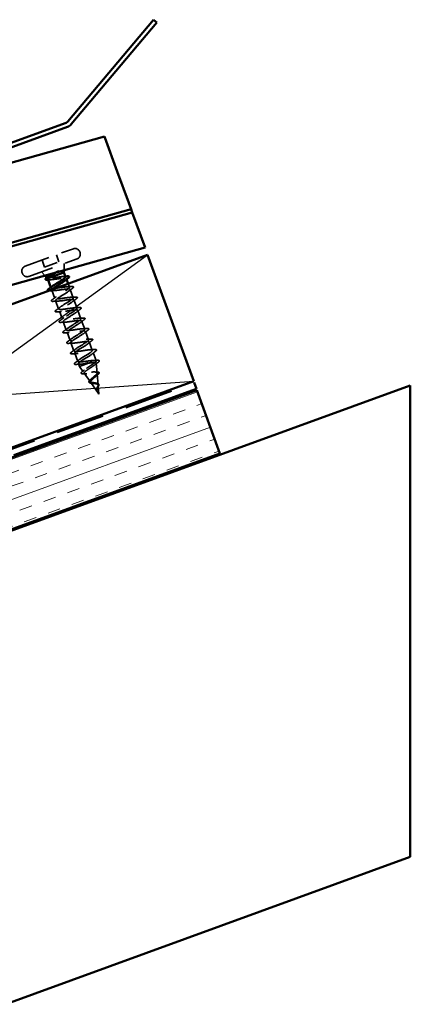
# Model space of a CAD drawing. Units: inches. Extents: x 0.9 to 50.1, y 0.7 to 32.1.
# Drawn here: x 18 to 20.9, y 14.2 to 21.5 of the extents above; entities that cross this region are included whole.
import ezdxf

# ---------------------------------------------------------------- set-up
doc = ezdxf.new("R2010")
doc.units = ezdxf.units.IN
doc.header["$LTSCALE"] = 3
doc.header["$MEASUREMENT"] = 0
doc.linetypes.add('DASHED', pattern=[0.2067, 0.1654, -0.0413])
doc.linetypes.add('DOUBLE_DASH_CHAIN', pattern=[1.2403, 0.6614, -0.0827, 0.1654, -0.0827, 0.1654, -0.0827])
for name, color, linetype, lineweight in [('Hatch (ANSI)', 7, 'Continuous', 18), ('Hidden (ANSI)', 7, 'DASHED', 35), ('Sketch Geometry (ANSI)', 7, 'Continuous', 25), ('Visible (ANSI)', 7, 'Continuous', 50)]:
    doc.layers.add(name, color=color, linetype=linetype, lineweight=lineweight)

msp = doc.modelspace()

# ---------------------------------------------------------------- hatches: boundary and pattern name
at = {"layer": 'Hatch (ANSI)', "true_color": 0x804000}
h = msp.add_hatch(dxfattribs=at)
h.set_pattern_fill('INSUL', color=36, scale=0.75, angle=20, style=0)
h.paths.add_polyline_path([(9.18414, 14.497181), (19.533118, 18.263902), (19.362108, 18.733748), (9.18414, 15.02927)])

# ---------------------------------------------------------------- linework, layer by layer
at = {"layer": 'Hidden (ANSI)', "color": 7, "ltscale": 0.37987}
for p, q in [((18.086794, 19.653003), (18.444817, 19.783312)), ((18.114155, 19.577827), (18.472178, 19.708137))]:
    msp.add_line(p, q, dxfattribs=at)
at = {"layer": 'Hidden (ANSI)', "color": 7, "ltscale": 0.003709}
for p, q in [((18.49224, 19.761198), (18.494292, 19.75556)), ((18.06468, 19.605579), (18.066732, 19.599941))]:
    msp.add_line(p, q, dxfattribs=at)
at = {"layer": 'Hidden (ANSI)', "color": 7, "ltscale": 0.035454}
for p, q in [((18.212713, 19.698833), (18.231866, 19.64621)), ((18.318898, 19.737481), (18.338051, 19.684859))]:
    msp.add_line(p, q, dxfattribs=at)
at = {"layer": 'Hidden (ANSI)', "color": 7, "ltscale": 0.071644}
msp.add_line((18.231866, 19.64621), (18.338051, 19.684859), dxfattribs=at)
at = {"layer": 'Hidden (ANSI)', "color": 7, "ltscale": 0.031859}
msp.add_line((18.376017, 19.623457), (18.377739, 19.673764), dxfattribs=at)
at = {"layer": 'Hidden (ANSI)', "color": 7, "ltscale": 0.024319}
msp.add_line((18.23431, 19.583601), (18.208595, 19.6122), dxfattribs=at)
at = {"layer": 'Hidden (ANSI)', "color": 7, "ltscale": 0.00227}
msp.add_line((18.250551, 19.565538), (18.248055, 19.568314), dxfattribs=at)
at = {"layer": 'Hidden (ANSI)', "color": 7, "ltscale": 0.002831}
msp.add_line((18.256726, 19.563739), (18.258304, 19.564314), dxfattribs=at)
at = {"layer": 'Hidden (ANSI)', "color": 7, "ltscale": 0.002969}
msp.add_line((18.392405, 19.560376), (18.394058, 19.555833), dxfattribs=at)
at = {"layer": 'Hidden (ANSI)', "color": 7, "ltscale": 0.018153}
msp.add_line((18.40555, 19.524259), (18.415383, 19.497243), dxfattribs=at)
at = {"layer": 'Hidden (ANSI)', "color": 7, "ltscale": 0.002685}
msp.add_line((18.277529, 19.4959), (18.279029, 19.491778), dxfattribs=at)
at = {"layer": 'Hidden (ANSI)', "color": 7, "ltscale": 0.041803}
for p, q in [((18.284843, 19.475803), (18.307417, 19.413783)), ((18.421197, 19.481268), (18.443771, 19.419249)), ((18.313231, 19.397809), (18.335804, 19.335789)), ((18.449585, 19.403274), (18.472158, 19.341254)), ((18.341619, 19.319814), (18.364192, 19.257794)), ((18.477973, 19.325279), (18.500546, 19.26326)), ((18.370007, 19.24182), (18.39258, 19.1798)), ((18.50636, 19.247285), (18.528934, 19.185265)), ((18.398394, 19.163825), (18.420968, 19.101805)), ((18.534748, 19.16929), (18.557321, 19.107271)), ((18.426782, 19.085831), (18.449355, 19.023811)), ((18.563136, 19.091296), (18.585709, 19.029276)), ((18.45517, 19.007836), (18.477743, 18.945816))]:
    msp.add_line(p, q, dxfattribs=at)
at = {"layer": 'Hidden (ANSI)', "color": 7, "ltscale": 0.040057}
msp.add_line((18.591523, 19.013301), (18.613156, 18.953866), dxfattribs=at)
at = {"layer": 'Hidden (ANSI)', "color": 7, "ltscale": 0.129549}
msp.add_line((18.490996, 18.909403), (18.613156, 18.953866), dxfattribs=at)
at = {"layer": 'Hidden (ANSI)', "color": 7, "ltscale": 0.019076}
for p, q in [((18.54592, 18.948549), (18.548496, 18.941472)), ((18.549158, 18.939652), (18.551734, 18.932574))]:
    msp.add_line(p, q, dxfattribs=at)
at = {"layer": 'Hidden (ANSI)', "color": 7, "ltscale": 0.001575}
msp.add_line((18.548496, 18.941472), (18.549158, 18.939652), dxfattribs=at)
at = {"layer": 'Hidden (ANSI)', "color": 7, "ltscale": 0.002852}
msp.add_line((18.613563, 18.949234), (18.613156, 18.953866), dxfattribs=at)
at = {"layer": 'Hidden (ANSI)', "color": 7, "ltscale": 0.013709}
msp.add_line((18.483557, 18.929842), (18.490996, 18.909403), dxfattribs=at)
at = {"layer": 'Hidden (ANSI)', "color": 7, "ltscale": 0.030891}
msp.add_line((18.518977, 18.869406), (18.490996, 18.909403), dxfattribs=at)
at = {"layer": 'Hidden (ANSI)', "color": 7, "ltscale": 0.046438}
msp.add_line((18.621299, 18.861247), (18.614879, 18.934265), dxfattribs=at)
at = {"layer": 'Hidden (ANSI)', "color": 7, "ltscale": 0.04808}
msp.add_line((18.569608, 18.797031), (18.526108, 18.859213), dxfattribs=at)
at = {"layer": 'Hidden (ANSI)', "color": 7, "ltscale": 0.051369}
msp.add_line((18.620243, 18.724652), (18.573773, 18.791077), dxfattribs=at)
at = {"layer": 'Hidden (ANSI)', "color": 7, "ltscale": 0.049723}
msp.add_line((18.629035, 18.77326), (18.622162, 18.851432), dxfattribs=at)
at = {"layer": 'Hidden (ANSI)', "color": 7, "ltscale": 0.015128}
msp.add_line((18.635187, 18.703289), (18.621439, 18.722942), dxfattribs=at)
at = {"layer": 'Hidden (ANSI)', "color": 7, "ltscale": 0.041524}
msp.add_line((18.635187, 18.703289), (18.629445, 18.768598), dxfattribs=at)
at = {"layer": 'Hidden (ANSI)', "color": 7, "ltscale": 0.0368}
for centre, start, end in [((18.457471, 19.748544), 20, 110), ((18.459524, 19.742905), 290, 20), ((18.099449, 19.618234), 110, 200), ((18.101501, 19.612596), 200, 290)]:
    msp.add_arc(centre, 0.037, start, end, dxfattribs=at)
at = {"layer": 'Hidden (ANSI)', "color": 7, "ltscale": 0.016222}
msp.add_open_spline([(18.303633, 19.603098), (18.304259, 19.603442), (18.304886, 19.603786), (18.312388, 19.607899), (18.319321, 19.611669), (18.326041, 19.615358)], degree=3, knots=[0.3319091037, 0.3319091037, 0.3319091037, 0.3319091037, 0.3373774897, 0.3373774897, 0.39716778, 0.39716778, 0.39716778, 0.39716778], dxfattribs=at)
at = {"layer": 'Hidden (ANSI)', "color": 7, "ltscale": 0.012605}
msp.add_open_spline([(18.332468, 19.616966), (18.327049, 19.613545), (18.321433, 19.610046), (18.315786, 19.606517)], degree=3, dxfattribs=at)
at = {"layer": 'Hidden (ANSI)', "color": 7, "ltscale": 0.009769}
msp.add_open_spline([(18.326041, 19.615358), (18.327821, 19.616336), (18.329657, 19.617282), (18.33302, 19.61885), (18.334277, 19.619353), (18.335152, 19.619569), (18.335352, 19.619609), (18.335522, 19.619596), (18.335556, 19.61959), (18.335601, 19.619571), (18.335616, 19.619562), (18.335637, 19.61954), (18.335643, 19.619529), (18.335651, 19.619505), (18.335652, 19.619493), (18.335652, 19.619463), (18.335648, 19.619446), (18.335633, 19.619399), (18.335616, 19.619367), (18.335555, 19.619266), (18.335487, 19.619188), (18.335156, 19.618839), (18.334714, 19.618498), (18.333787, 19.617818), (18.333108, 19.617371), (18.332468, 19.616966)], degree=3, knots=[0, 0, 0, 0, 0.0158784355, 0.0158784355, 0.0304963219, 0.0304963219, 0.0337687387, 0.0337687387, 0.0345160957, 0.0345160957, 0.0349340384, 0.0349340384, 0.0352186316, 0.0352186316, 0.0354848268, 0.0354848268, 0.0358332833, 0.0358332833, 0.0364910202, 0.0364910202, 0.0382290752, 0.0382290752, 0.0451386346, 0.0451386346, 0.057165667, 0.057165667, 0.057165667, 0.057165667], dxfattribs=at)
at = {"layer": 'Hidden (ANSI)', "color": 7, "ltscale": 0.040901}
msp.add_open_spline([(18.256726, 19.563739), (18.252984, 19.563977), (18.250789, 19.564742), (18.249581, 19.56746), (18.250661, 19.569416), (18.254385, 19.572975), (18.255732, 19.574105), (18.257316, 19.575317)], degree=3, knots=[0, 0, 0, 0, 0.06713685, 0.06713685, 0.135963309, 0.135963309, 0.164450201, 0.164450201, 0.164450201, 0.164450201], dxfattribs=at)
at = {"layer": 'Hidden (ANSI)', "color": 7, "ltscale": 0.161856}
msp.add_open_spline([(18.25524, 19.557137), (18.255861, 19.555432), (18.258023, 19.554305), (18.265372, 19.553069), (18.270559, 19.552997), (18.283355, 19.553696), (18.290837, 19.554459), (18.307188, 19.556451), (18.315893, 19.55766), (18.333436, 19.560086), (18.342099, 19.561279), (18.358288, 19.563213), (18.365652, 19.563933), (18.378151, 19.564523), (18.383162, 19.564387), (18.390214, 19.562995), (18.392185, 19.561752), (18.392885, 19.558048), (18.391607, 19.555623), (18.386996, 19.550664), (18.384541, 19.548477), (18.381546, 19.546091)], degree=3, knots=[0.069109162, 0.069109162, 0.069109162, 0.069109162, 0.134963458, 0.134963458, 0.202445186, 0.202445186, 0.269926915, 0.269926915, 0.337408644, 0.337408644, 0.404890373, 0.404890373, 0.472372102, 0.472372102, 0.539853831, 0.539853831, 0.607335559, 0.607335559, 0.674817288, 0.674817288, 0.719189587, 0.719189587, 0.719189587, 0.719189587], dxfattribs=at)
at = {"layer": 'Hidden (ANSI)', "color": 7, "ltscale": 0.117751}
msp.add_open_spline([(18.3874, 19.574125), (18.387379, 19.574184), (18.387355, 19.574242), (18.38664, 19.575807), (18.384348, 19.576714), (18.376736, 19.577458), (18.371491, 19.57729), (18.358649, 19.576131), (18.351179, 19.575152), (18.334924, 19.572751), (18.3263, 19.571353), (18.30898, 19.568564), (18.300454, 19.567201), (18.28458, 19.564939), (18.277389, 19.564062), (18.268185, 19.563377), (18.265374, 19.563259), (18.260475, 19.563291), (18.2584, 19.563441), (18.256726, 19.563739)], degree=3, knots=[0.264926372, 0.264926372, 0.264926372, 0.264926372, 0.267485666, 0.267485666, 0.334357083, 0.334357083, 0.4012285, 0.4012285, 0.468099916, 0.468099916, 0.534971333, 0.534971333, 0.60184275, 0.60184275, 0.668714166, 0.668714166, 0.703243084, 0.703243084, 0.737772002, 0.737772002, 0.737772002, 0.737772002], dxfattribs=at)
at = {"layer": 'Hidden (ANSI)', "color": 7, "ltscale": 0.010154}
msp.add_open_spline([(18.272741, 19.553174), (18.267498, 19.55304), (18.262205, 19.552838), (18.256895, 19.552592)], degree=3, dxfattribs=at)
at = {"layer": 'Hidden (ANSI)', "color": 7, "ltscale": 0.008557}
msp.add_open_spline([(18.372595, 19.577216), (18.377059, 19.577388), (18.381547, 19.577601), (18.386047, 19.577843)], degree=3, dxfattribs=at)
at = {"layer": 'Hidden (ANSI)', "color": 7, "ltscale": 0.01468}
msp.add_open_spline([(18.267811, 19.470611), (18.263967, 19.470366), (18.26088, 19.47038), (18.258553, 19.470757)], degree=3, dxfattribs=at)
at = {"layer": 'Hidden (ANSI)', "color": 7, "ltscale": 0.021226}
for points in [[(18.300996, 19.47229), (18.290046, 19.471938), (18.278926, 19.471323), (18.267811, 19.470611)], [(18.39923, 19.500757), (18.41018, 19.501108), (18.4213, 19.501724), (18.432415, 19.502435)], [(18.437582, 19.48824), (18.42861, 19.48164), (18.419696, 19.474963), (18.411082, 19.468194)], [(18.291032, 19.406812), (18.300004, 19.413412), (18.308918, 19.420088), (18.317532, 19.426858)], [(18.329384, 19.394295), (18.318434, 19.393944), (18.307314, 19.393328), (18.296199, 19.392617)], [(18.427618, 19.422762), (18.438568, 19.423114), (18.449688, 19.423729), (18.460803, 19.42444)], [(18.46597, 19.410245), (18.456998, 19.403645), (18.448084, 19.396969), (18.43947, 19.3902)], [(18.31942, 19.328818), (18.328392, 19.335418), (18.337306, 19.342094), (18.34592, 19.348863)], [(18.357772, 19.316301), (18.346822, 19.315949), (18.335702, 19.315334), (18.324587, 19.314622)], [(18.456005, 19.344768), (18.466956, 19.345119), (18.478076, 19.345735), (18.489191, 19.346446)], [(18.494357, 19.332251), (18.485386, 19.325651), (18.476472, 19.318974), (18.467857, 19.312205)], [(18.347808, 19.250823), (18.356779, 19.257423), (18.365693, 19.264099), (18.374308, 19.270869)], [(18.386159, 19.238306), (18.375209, 19.237955), (18.364089, 19.237339), (18.352974, 19.236628)], [(18.484393, 19.266773), (18.495343, 19.267125), (18.506463, 19.26774), (18.517578, 19.268451)], [(18.522745, 19.254256), (18.513773, 19.247656), (18.504859, 19.24098), (18.496245, 19.234211)], [(18.376195, 19.172829), (18.385167, 19.179429), (18.394081, 19.186105), (18.402695, 19.192874)], [(18.414547, 19.160312), (18.403597, 19.15996), (18.392477, 19.159345), (18.381362, 19.158634)], [(18.512781, 19.188779), (18.523731, 19.18913), (18.534851, 19.189746), (18.545966, 19.190457)], [(18.551133, 19.176262), (18.542161, 19.169662), (18.533247, 19.162985), (18.524633, 19.156216)], [(18.404583, 19.094834), (18.413555, 19.101434), (18.422469, 19.10811), (18.431083, 19.11488)], [(18.442935, 19.082317), (18.431985, 19.081966), (18.420865, 19.08135), (18.40975, 19.080639)], [(18.541168, 19.110784), (18.552119, 19.111136), (18.563239, 19.111751), (18.574354, 19.112462)], [(18.57952, 19.098267), (18.570549, 19.091667), (18.561635, 19.084991), (18.55302, 19.078222)], [(18.432971, 19.01684), (18.441942, 19.02344), (18.450856, 19.030116), (18.459471, 19.036885)], [(18.569556, 19.03279), (18.580506, 19.033141), (18.591626, 19.033757), (18.602741, 19.034468)], [(18.607908, 19.020273), (18.598936, 19.013673), (18.590022, 19.006996), (18.581408, 19.000227)], [(18.471322, 19.004323), (18.460372, 19.003971), (18.449252, 19.003356), (18.438137, 19.002645)], [(18.461358, 18.938845), (18.47033, 18.945445), (18.479244, 18.952121), (18.487858, 18.958891)], [(18.49971, 18.926328), (18.48876, 18.925977), (18.47764, 18.925361), (18.466525, 18.92465)]]:
    msp.add_open_spline(points, degree=3, dxfattribs=at)
at = {"layer": 'Hidden (ANSI)', "color": 7, "ltscale": 0.985914}
msp.add_open_spline([(18.54592, 18.948549), (18.518909, 18.944506), (18.492806, 18.940794), (18.482665, 18.942891), (18.472523, 18.944988), (18.478941, 18.953113), (18.496778, 18.965393), (18.514615, 18.977674), (18.542449, 18.993593), (18.561841, 19.006439), (18.581232, 19.019285), (18.590648, 19.028501), (18.583085, 19.031536), (18.575522, 19.034572), (18.551393, 19.031578), (18.524526, 19.027588), (18.497658, 19.023597), (18.469857, 19.019267), (18.457232, 19.02046), (18.444606, 19.021653), (18.447933, 19.028652), (18.46399, 19.040285), (18.480048, 19.051918), (18.507543, 19.067714), (18.528248, 19.081038), (18.548952, 19.094362), (18.561236, 19.104621), (18.556317, 19.108619), (18.551398, 19.112617), (18.529496, 19.110434), (18.503057, 19.106599), (18.476618, 19.102765), (18.447415, 19.097924), (18.432428, 19.098257), (18.417441, 19.098591), (18.417617, 19.104443), (18.431691, 19.115354), (18.445765, 19.126265), (18.472588, 19.141816), (18.494347, 19.155524), (18.516107, 19.169232), (18.531099, 19.180477), (18.528858, 19.18545), (18.526618, 19.190423), (18.507172, 19.189134), (18.481441, 19.185557), (18.455711, 19.18198), (18.425417, 19.176743), (18.408218, 19.176271), (18.391019, 19.175799), (18.388021, 19.180496), (18.39993, 19.190619), (18.411839, 19.200742), (18.437662, 19.215929), (18.460208, 19.229924), (18.482754, 19.243918), (18.500261, 19.256079), (18.500704, 19.262028), (18.501146, 19.267978), (18.484357, 19.267655), (18.459606, 19.264435), (18.434856, 19.261215), (18.403796, 19.255699), (18.38456, 19.254486), (18.365323, 19.253272), (18.359164, 19.256819), (18.368751, 19.266097), (18.378338, 19.275374), (18.402846, 19.290083), (18.4259, 19.304262), (18.448954, 19.318442), (18.468757, 19.331438), (18.471856, 19.338354), (18.474955, 19.34527), (18.460992, 19.345976), (18.437483, 19.343208), (18.413974, 19.34044), (18.38248, 19.334766), (18.361405, 19.332883), (18.340329, 19.331001), (18.331057, 19.333414), (18.338192, 19.3418), (18.345327, 19.350185), (18.368219, 19.364305), (18.391497, 19.378566), (18.414776, 19.392827), (18.436627, 19.406569), (18.442326, 19.414431), (18.448025, 19.422294), (18.437026, 19.424079), (18.415005, 19.421852), (18.392984, 19.419626), (18.361395, 19.413916), (18.338699, 19.411444), (18.316003, 19.408972), (18.303703, 19.410284), (18.308283, 19.417739), (18.312863, 19.425194), (18.333858, 19.438624), (18.357074, 19.452862), (18.38029, 19.467101), (18.403919, 19.481489), (18.412132, 19.490267), (18.420345, 19.499044), (18.412415, 19.501947), (18.392111, 19.500345), (18.371808, 19.498744), (18.340461, 19.493123), (18.316382, 19.490147), (18.292304, 19.487172), (18.277096, 19.487425), (18.279047, 19.493923), (18.279863, 19.496638), (18.283624, 19.500425), (18.289395, 19.504943)], degree=3, knots=[-47.1238898, -47.1238898, -47.1238898, -47.1238898, -45.88861286, -45.88861286, -45.88861286, -44.65333591, -44.65333591, -44.65333591, -43.41805897, -43.41805897, -43.41805897, -42.18278202, -42.18278202, -42.18278202, -40.94750508, -40.94750508, -40.94750508, -39.71222813, -39.71222813, -39.71222813, -38.47695119, -38.47695119, -38.47695119, -37.24167424, -37.24167424, -37.24167424, -36.0063973, -36.0063973, -36.0063973, -34.77112035, -34.77112035, -34.77112035, -33.53584341, -33.53584341, -33.53584341, -32.30056646, -32.30056646, -32.30056646, -31.06528952, -31.06528952, -31.06528952, -29.83001257, -29.83001257, -29.83001257, -28.59473563, -28.59473563, -28.59473563, -27.35945868, -27.35945868, -27.35945868, -26.12418174, -26.12418174, -26.12418174, -24.88890479, -24.88890479, -24.88890479, -23.65362785, -23.65362785, -23.65362785, -22.4183509, -22.4183509, -22.4183509, -21.18307396, -21.18307396, -21.18307396, -19.94779701, -19.94779701, -19.94779701, -18.71252007, -18.71252007, -18.71252007, -17.47724312, -17.47724312, -17.47724312, -16.24196618, -16.24196618, -16.24196618, -15.00668923, -15.00668923, -15.00668923, -13.77141229, -13.77141229, -13.77141229, -12.53613534, -12.53613534, -12.53613534, -11.3008584, -11.3008584, -11.3008584, -10.06558145, -10.06558145, -10.06558145, -8.83030451, -8.83030451, -8.83030451, -7.59502756, -7.59502756, -7.59502756, -6.35975062, -6.35975062, -6.35975062, -5.12447367, -5.12447367, -5.12447367, -3.88919673, -3.88919673, -3.88919673, -2.65391978, -2.65391978, -2.65391978, -1.41864284, -1.41864284, -1.41864284, -0.90264469, -0.90264469, -0.90264469, -0.90264469], dxfattribs=at)
at = {"layer": 'Hidden (ANSI)', "color": 7, "ltscale": 0.978539}
msp.add_open_spline([(18.286525, 19.480938), (18.280541, 19.473036), (18.290692, 19.471007), (18.312009, 19.473042), (18.333567, 19.4751), (18.365121, 19.480797), (18.388234, 19.48342), (18.411346, 19.486044), (18.424482, 19.485037), (18.42064, 19.47785), (18.416798, 19.470664), (18.396389, 19.457447), (18.373243, 19.443234), (18.350096, 19.429021), (18.326016, 19.414468), (18.317111, 19.405439), (18.308206, 19.396409), (18.315253, 19.393186), (18.335031, 19.394596), (18.35481, 19.396006), (18.386026, 19.40158), (18.410451, 19.404681), (18.434876, 19.407783), (18.450881, 19.40782), (18.449682, 19.401596), (18.448484, 19.395371), (18.430303, 19.382965), (18.407585, 19.368908), (18.384866, 19.354851), (18.359384, 19.339788), (18.348118, 19.329899), (18.336851, 19.32001), (18.340747, 19.31564), (18.358542, 19.316328), (18.376337, 19.317016), (18.40688, 19.322345), (18.432361, 19.325831), (18.457841, 19.329316), (18.476554, 19.330339), (18.478034, 19.325089), (18.479514, 19.31984), (18.463789, 19.308328), (18.441779, 19.294528), (18.419769, 19.280729), (18.393196, 19.265269), (18.379718, 19.254575), (18.366239, 19.243881), (18.366962, 19.238355), (18.382591, 19.238256), (18.398221, 19.238156), (18.427765, 19.243121), (18.454031, 19.246893), (18.480298, 19.250665), (18.501527, 19.252603), (18.50569, 19.24833), (18.509853, 19.244057), (18.496784, 19.233512), (18.475754, 19.220069), (18.454725, 19.206626), (18.427386, 19.190888), (18.41187, 19.179452), (18.396354, 19.168016), (18.393915, 19.16134), (18.407223, 19.160396), (18.420531, 19.159451), (18.448759, 19.163937), (18.475534, 19.167894), (18.502309, 19.171851), (18.525833, 19.174624), (18.532652, 19.171318), (18.539472, 19.168012), (18.529229, 19.158495), (18.509441, 19.145505), (18.489653, 19.132514), (18.46188, 19.116617), (18.444525, 19.104512), (18.42717, 19.092407), (18.421619, 19.084598), (18.432475, 19.082761), (18.44333, 19.080924), (18.469943, 19.084822), (18.496942, 19.08886), (18.523941, 19.092899), (18.549513, 19.096418), (18.558932, 19.094058), (18.568352, 19.091698), (18.561074, 19.08326), (18.542774, 19.070811), (18.524473, 19.058362), (18.496604, 19.04243), (18.477629, 19.029736), (18.458654, 19.017041), (18.450075, 19.00813), (18.458376, 19.005363), (18.466677, 19.002596), (18.491392, 19.005803), (18.518328, 19.009819), (18.545265, 19.013835), (18.572615, 19.018001), (18.584548, 19.016556), (18.596482, 19.015111), (18.592273, 19.00779), (18.57569, 18.995966), (18.559107, 18.984142), (18.531481, 18.968299), (18.511123, 18.955101), (18.490765, 18.941903), (18.479278, 18.931934), (18.48495, 18.92821), (18.490623, 18.924486), (18.513179, 18.926908), (18.539768, 18.930797), (18.543715, 18.931374), (18.547725, 18.931974), (18.551734, 18.932574)], degree=3, knots=[1.24906696, 1.24906696, 1.24906696, 1.24906696, 2.47055389, 2.47055389, 2.47055389, 3.70583084, 3.70583084, 3.70583084, 4.94110778, 4.94110778, 4.94110778, 6.17638473, 6.17638473, 6.17638473, 7.41166167, 7.41166167, 7.41166167, 8.64693862, 8.64693862, 8.64693862, 9.88221556, 9.88221556, 9.88221556, 11.11749251, 11.11749251, 11.11749251, 12.35276945, 12.35276945, 12.35276945, 13.5880464, 13.5880464, 13.5880464, 14.82332334, 14.82332334, 14.82332334, 16.05860029, 16.05860029, 16.05860029, 17.29387723, 17.29387723, 17.29387723, 18.52915418, 18.52915418, 18.52915418, 19.76443112, 19.76443112, 19.76443112, 20.99970807, 20.99970807, 20.99970807, 22.23498501, 22.23498501, 22.23498501, 23.47026196, 23.47026196, 23.47026196, 24.7055389, 24.7055389, 24.7055389, 25.94081585, 25.94081585, 25.94081585, 27.17609279, 27.17609279, 27.17609279, 28.41136974, 28.41136974, 28.41136974, 29.64664668, 29.64664668, 29.64664668, 30.88192363, 30.88192363, 30.88192363, 32.11720057, 32.11720057, 32.11720057, 33.35247752, 33.35247752, 33.35247752, 34.58775446, 34.58775446, 34.58775446, 35.82303141, 35.82303141, 35.82303141, 37.05830835, 37.05830835, 37.05830835, 38.2935853, 38.2935853, 38.2935853, 39.52886224, 39.52886224, 39.52886224, 40.76413919, 40.76413919, 40.76413919, 41.99941613, 41.99941613, 41.99941613, 43.23469308, 43.23469308, 43.23469308, 44.46997002, 44.46997002, 44.46997002, 45.70524697, 45.70524697, 45.70524697, 46.94052391, 46.94052391, 46.94052391, 47.1238898, 47.1238898, 47.1238898, 47.1238898], dxfattribs=at)
at = {"layer": 'Hidden (ANSI)', "color": 7, "ltscale": 0.060534}
for points in [[(18.432415, 19.502435), (18.437684, 19.502772), (18.441531, 19.502619), (18.445166, 19.501261), (18.446126, 19.500537), (18.447099, 19.497741), (18.446047, 19.495878), (18.442624, 19.492187), (18.440414, 19.490323), (18.437582, 19.48824)], [(18.296199, 19.392617), (18.29093, 19.39228), (18.287084, 19.392432), (18.283448, 19.393791), (18.282488, 19.394514), (18.281515, 19.39731), (18.282567, 19.399174), (18.28599, 19.402865), (18.2882, 19.404729), (18.291032, 19.406812)], [(18.460803, 19.42444), (18.466072, 19.424777), (18.469918, 19.424625), (18.473554, 19.423266), (18.474514, 19.422543), (18.475486, 19.419747), (18.474434, 19.417884), (18.471012, 19.414192), (18.468802, 19.412329), (18.46597, 19.410245)], [(18.324587, 19.314622), (18.319318, 19.314285), (18.315471, 19.314438), (18.311836, 19.315797), (18.310876, 19.31652), (18.309903, 19.319316), (18.310955, 19.321179), (18.314378, 19.32487), (18.316588, 19.326734), (18.31942, 19.328818)], [(18.489191, 19.346446), (18.494459, 19.346783), (18.498306, 19.34663), (18.501941, 19.345272), (18.502902, 19.344548), (18.503874, 19.341752), (18.502822, 19.339889), (18.4994, 19.336198), (18.49719, 19.334334), (18.494357, 19.332251)], [(18.352974, 19.236628), (18.347706, 19.236291), (18.343859, 19.236443), (18.340223, 19.237802), (18.339263, 19.238526), (18.338291, 19.241321), (18.339343, 19.243185), (18.342765, 19.246876), (18.344975, 19.24874), (18.347808, 19.250823)], [(18.517578, 19.268451), (18.522847, 19.268788), (18.526694, 19.268636), (18.530329, 19.267277), (18.531289, 19.266554), (18.532262, 19.263758), (18.53121, 19.261895), (18.527787, 19.258203), (18.525577, 19.25634), (18.522745, 19.254256)], [(18.381362, 19.158634), (18.376093, 19.158296), (18.372247, 19.158449), (18.368611, 19.159808), (18.367651, 19.160531), (18.366678, 19.163327), (18.36773, 19.16519), (18.371153, 19.168882), (18.373363, 19.170745), (18.376195, 19.172829)], [(18.545966, 19.190457), (18.551235, 19.190794), (18.555081, 19.190642), (18.558717, 19.189283), (18.559677, 19.188559), (18.560649, 19.185763), (18.559597, 19.1839), (18.556175, 19.180209), (18.553965, 19.178345), (18.551133, 19.176262)], [(18.40975, 19.080639), (18.404481, 19.080302), (18.400634, 19.080454), (18.396999, 19.081813), (18.396039, 19.082537), (18.395066, 19.085332), (18.396118, 19.087196), (18.399541, 19.090887), (18.401751, 19.092751), (18.404583, 19.094834)], [(18.574354, 19.112462), (18.579622, 19.112799), (18.583469, 19.112647), (18.587104, 19.111288), (18.588065, 19.110565), (18.589037, 19.107769), (18.587985, 19.105906), (18.584563, 19.102214), (18.582353, 19.100351), (18.57952, 19.098267)], [(18.438137, 19.002645), (18.432869, 19.002307), (18.429022, 19.00246), (18.425386, 19.003819), (18.424426, 19.004542), (18.423454, 19.007338), (18.424506, 19.009201), (18.427928, 19.012893), (18.430138, 19.014756), (18.432971, 19.01684)], [(18.602741, 19.034468), (18.60801, 19.034805), (18.611857, 19.034653), (18.615492, 19.033294), (18.616452, 19.03257), (18.617425, 19.029774), (18.616373, 19.027911), (18.61295, 19.02422), (18.61074, 19.022356), (18.607908, 19.020273)], [(18.466525, 18.92465), (18.461256, 18.924313), (18.45741, 18.924465), (18.453774, 18.925824), (18.452814, 18.926548), (18.451841, 18.929343), (18.452893, 18.931207), (18.456316, 18.934898), (18.458526, 18.936762), (18.461358, 18.938845)]]:
    msp.add_open_spline(points, degree=3, knots=[0, 0, 0, 0, 0.080682059, 0.080682059, 0.121378038, 0.121378038, 0.188114428, 0.188114428, 0.241849708, 0.241849708, 0.241849708, 0.241849708], dxfattribs=at)
at = {"layer": 'Hidden (ANSI)', "color": 7, "ltscale": 0.336105}
msp.add_open_spline([(18.604684, 18.787097), (18.600639, 18.787785), (18.596523, 18.788366), (18.588471, 18.789627), (18.584653, 18.790295), (18.577858, 18.79197), (18.575002, 18.792968), (18.570657, 18.795497), (18.569275, 18.797015), (18.568172, 18.800692), (18.568523, 18.802827), (18.570881, 18.807736), (18.572913, 18.81047), (18.578316, 18.816463), (18.581662, 18.819665), (18.589102, 18.826378), (18.59313, 18.829819), (18.601172, 18.836732), (18.605088, 18.840124), (18.612101, 18.846646), (18.615088, 18.849692), (18.619531, 18.855264), (18.620888, 18.85771), (18.621586, 18.861906), (18.62086, 18.863588), (18.61723, 18.866197), (18.614306, 18.867073), (18.606485, 18.868146), (18.601621, 18.868311), (18.590475, 18.868164), (18.584278, 18.86784), (18.571289, 18.867013), (18.564626, 18.866515), (18.551667, 18.865691), (18.545526, 18.86538), (18.534565, 18.865276), (18.529898, 18.865497), (18.522662, 18.866742), (18.520223, 18.867772), (18.517905, 18.870801), (18.518112, 18.872791), (18.521144, 18.877761), (18.523997, 18.880711), (18.531946, 18.887466), (18.537008, 18.891218), (18.548612, 18.899298), (18.555063, 18.903553), (18.568402, 18.91226), (18.575156, 18.916624), (18.58794, 18.925125), (18.593817, 18.929167), (18.603747, 18.936625), (18.607656, 18.939949), (18.612462, 18.945288), (18.613609, 18.947366), (18.613541, 18.950688), (18.612284, 18.95189), (18.609846, 18.952661)], degree=3, knots=[0, 0, 0, 0, 0.03153077, 0.03153077, 0.0641805, 0.0641805, 0.0979786, 0.0979786, 0.13294907, 0.13294907, 0.16911177, 0.16911177, 0.20648327, 0.20648327, 0.24507753, 0.24507753, 0.28490644, 0.28490644, 0.32598016, 0.32598016, 0.36830746, 0.36830746, 0.41189593, 0.41189593, 0.4567522, 0.4567522, 0.50288206, 0.50288206, 0.55029062, 0.55029062, 0.59898237, 0.59898237, 0.6489613, 0.6489613, 0.70023095, 0.70023095, 0.75279447, 0.75279447, 0.80665469, 0.80665469, 0.86181413, 0.86181413, 0.91827504, 0.91827504, 0.97603946, 0.97603946, 1.03510922, 1.03510922, 1.09548596, 1.09548596, 1.15717118, 1.15717118, 1.22016621, 1.22016621, 1.27615211, 1.27615211, 1.33318434, 1.33318434, 1.33318434, 1.33318434], dxfattribs=at)
at = {"layer": 'Hidden (ANSI)', "color": 7, "ltscale": 0.362688}
msp.add_open_spline([(18.557201, 18.9335), (18.565716, 18.934816), (18.573933, 18.936024), (18.588747, 18.937814), (18.595225, 18.938388), (18.605663, 18.938582), (18.609566, 18.938217), (18.61438, 18.936362), (18.615301, 18.934911), (18.614161, 18.930885), (18.61217, 18.928373), (18.60568, 18.922397), (18.601297, 18.919012), (18.590865, 18.911599), (18.584958, 18.907658), (18.572549, 18.899521), (18.566187, 18.895413), (18.553991, 18.887349), (18.54827, 18.883473), (18.53835, 18.876234), (18.534219, 18.872934), (18.528192, 18.867108), (18.526309, 18.864624), (18.525112, 18.86055), (18.525752, 18.858983), (18.529518, 18.856711), (18.532548, 18.85601), (18.540622, 18.855301), (18.545535, 18.855283), (18.55661, 18.85566), (18.562626, 18.85604), (18.574981, 18.856876), (18.581181, 18.857321), (18.592975, 18.857945), (18.598458, 18.858125), (18.608033, 18.857934), (18.612057, 18.857579), (18.618196, 18.856129), (18.620295, 18.855069), (18.622403, 18.852142), (18.622447, 18.850329), (18.620619, 18.845959), (18.618821, 18.843471), (18.613793, 18.837925), (18.610659, 18.834944), (18.603656, 18.828666), (18.599887, 18.825448), (18.592395, 18.818977), (18.588756, 18.815799), (18.582259, 18.809674), (18.579452, 18.806791), (18.575179, 18.801457), (18.573722, 18.799055), (18.572448, 18.794792), (18.572594, 18.792963), (18.574525, 18.789843), (18.576234, 18.788571), (18.581001, 18.786455), (18.583956, 18.785623), (18.590305, 18.78428), (18.593507, 18.783752), (18.600093, 18.782726), (18.603403, 18.782238), (18.606657, 18.781675)], degree=3, knots=[0, 0, 0, 0, 0.0662455, 0.0662455, 0.13122657, 0.13122657, 0.19494394, 0.19494394, 0.25739843, 0.25739843, 0.31859094, 0.31859094, 0.37852246, 0.37852246, 0.43719409, 0.43719409, 0.49460706, 0.49460706, 0.55076272, 0.55076272, 0.60566256, 0.60566256, 0.65930824, 0.65930824, 0.71170162, 0.71170162, 0.76284473, 0.76284473, 0.81273987, 0.81273987, 0.86138959, 0.86138959, 0.90879673, 0.90879673, 0.95496449, 0.95496449, 0.99989646, 0.99989646, 1.04359669, 1.04359669, 1.08606975, 1.08606975, 1.12732083, 1.12732083, 1.16735583, 1.16735583, 1.2061815, 1.2061815, 1.24380561, 1.24380561, 1.2802371, 1.2802371, 1.3154864, 1.3154864, 1.34956567, 1.34956567, 1.38248924, 1.38248924, 1.41427414, 1.41427414, 1.44125434, 1.44125434, 1.46715819, 1.46715819, 1.46715819, 1.46715819], dxfattribs=at)
at = {"layer": 'Hidden (ANSI)', "color": 7, "ltscale": 0.052335}
msp.add_open_spline([(18.609846, 18.952661), (18.606536, 18.953518), (18.601717, 18.953805), (18.589524, 18.953489), (18.582272, 18.952891), (18.569805, 18.951554), (18.565168, 18.951002), (18.555646, 18.949814), (18.55079, 18.949183), (18.54592, 18.948549)], degree=3, knots=[0, 0, 0, 0, 0.067722363, 0.067722363, 0.135444727, 0.135444727, 0.172870871, 0.172870871, 0.210297016, 0.210297016, 0.210297016, 0.210297016], dxfattribs=at)
at = {"layer": 'Hidden (ANSI)', "color": 7, "ltscale": 0.017693}
msp.add_open_spline([(18.596315, 18.953663), (18.605379, 18.95385), (18.614604, 18.954248), (18.623844, 18.954741)], degree=3, dxfattribs=at)
at = {"layer": 'Hidden (ANSI)', "color": 7, "ltscale": 0.018972}
msp.add_open_spline([(18.627409, 18.938959), (18.619393, 18.933051), (18.611431, 18.927073), (18.603749, 18.921013)], degree=3, dxfattribs=at)
at = {"layer": 'Hidden (ANSI)', "color": 7, "ltscale": 0.059734}
msp.add_open_spline([(18.623844, 18.954741), (18.628937, 18.955013), (18.632697, 18.954812), (18.636272, 18.953381), (18.637208, 18.952643), (18.638201, 18.949909), (18.637284, 18.948049), (18.633803, 18.944001), (18.63105, 18.941642), (18.627409, 18.938959)], degree=3, knots=[0, 0, 0, 0, 0.076517848, 0.076517848, 0.114708734, 0.114708734, 0.176613314, 0.176613314, 0.238582221, 0.238582221, 0.238582221, 0.238582221], dxfattribs=at)
at = {"layer": 'Hidden (ANSI)', "color": 7, "ltscale": 0.057689}
msp.add_open_spline([(18.521039, 18.854711), (18.51609, 18.854482), (18.512017, 18.85457), (18.505994, 18.855561), (18.503851, 18.856453), (18.502121, 18.859881), (18.50282, 18.861949), (18.50597, 18.866115), (18.508508, 18.868458), (18.511861, 18.871075)], degree=3, knots=[0, 0, 0, 0, 0.058159342, 0.058159342, 0.11692964, 0.11692964, 0.174083801, 0.174083801, 0.23024531, 0.23024531, 0.23024531, 0.23024531], dxfattribs=at)
at = {"layer": 'Hidden (ANSI)', "color": 7, "ltscale": 0.013621}
msp.add_open_spline([(18.511861, 18.871075), (18.517431, 18.875421), (18.522912, 18.879814), (18.528145, 18.884235)], degree=3, dxfattribs=at)
at = {"layer": 'Hidden (ANSI)', "color": 7, "ltscale": 0.003424}
msp.add_open_spline([(18.551734, 18.932574), (18.553559, 18.932884), (18.555383, 18.933193), (18.557201, 18.9335)], degree=3, dxfattribs=at)
at = {"layer": 'Hidden (ANSI)', "color": 7, "ltscale": 0.01048}
msp.add_open_spline([(18.604278, 18.868133), (18.609335, 18.8679), (18.614591, 18.867831), (18.619913, 18.867859)], degree=3, dxfattribs=at)
at = {"layer": 'Hidden (ANSI)', "color": 7, "ltscale": 0.054428}
msp.add_open_spline([(18.619913, 18.867859), (18.62436, 18.867882), (18.628048, 18.867588), (18.633455, 18.866142), (18.635403, 18.8649), (18.636554, 18.861326), (18.635994, 18.859407), (18.633415, 18.855322), (18.631345, 18.853033), (18.627026, 18.849017), (18.625188, 18.847435), (18.623161, 18.845781)], degree=3, knots=[0, 0, 0, 0, 0.051358429, 0.051358429, 0.102235483, 0.102235483, 0.147124215, 0.147124215, 0.191290171, 0.191290171, 0.217251355, 0.217251355, 0.217251355, 0.217251355], dxfattribs=at)
at = {"layer": 'Hidden (ANSI)', "color": 7, "ltscale": 0.015351}
msp.add_open_spline([(18.544753, 18.855352), (18.537013, 18.855347), (18.529034, 18.855081), (18.521039, 18.854711)], degree=3, dxfattribs=at)
at = {"layer": 'Hidden (ANSI)', "color": 7, "ltscale": 0.049034}
msp.add_open_spline([(18.58441, 18.784688), (18.580639, 18.784926), (18.577119, 18.78524), (18.571027, 18.786139), (18.56839, 18.786734), (18.564078, 18.788358), (18.562401, 18.789434), (18.560417, 18.792271), (18.560196, 18.794075), (18.561164, 18.797603), (18.562184, 18.799385), (18.565115, 18.803189), (18.567074, 18.805248), (18.569387, 18.807402)], degree=3, knots=[0, 0, 0, 0, 0.031750023, 0.031750023, 0.063752912, 0.063752912, 0.097885312, 0.097885312, 0.132423292, 0.132423292, 0.163891485, 0.163891485, 0.195824753, 0.195824753, 0.195824753, 0.195824753], dxfattribs=at)
at = {"layer": 'Hidden (ANSI)', "color": 7, "ltscale": 0.007283}
msp.add_open_spline([(18.569387, 18.807402), (18.571956, 18.809795), (18.574404, 18.812196), (18.576633, 18.814572)], degree=3, dxfattribs=at)
at = {"layer": 'Hidden (ANSI)', "color": 7, "ltscale": 0.011472}
msp.add_open_spline([(18.623161, 18.845781), (18.618623, 18.842078), (18.614208, 18.83832), (18.610187, 18.834572)], degree=3, dxfattribs=at)
at = {"layer": 'Hidden (ANSI)', "color": 7, "ltscale": 0.007234}
msp.add_open_spline([(18.594217, 18.78365), (18.59117, 18.784145), (18.587847, 18.784472), (18.58441, 18.784688)], degree=3, dxfattribs=at)
at = {"layer": 'Hidden (ANSI)', "color": 7, "ltscale": 0.059737}
msp.add_open_spline([(18.61807, 18.728407), (18.61691, 18.730977), (18.616417, 18.733592), (18.616682, 18.739252), (18.617418, 18.742124), (18.619653, 18.748134), (18.621099, 18.751124), (18.624074, 18.757138), (18.62554, 18.760032), (18.627888, 18.76562), (18.62871, 18.768202), (18.629262, 18.772987), (18.628949, 18.775094), (18.626982, 18.778846), (18.625316, 18.780413), (18.620859, 18.783006), (18.618175, 18.784018), (18.611909, 18.785769), (18.608371, 18.78647), (18.604684, 18.787097)], degree=3, knots=[0, 0, 0, 0, 0.025421183, 0.025421183, 0.050615974, 0.050615974, 0.075996106, 0.075996106, 0.101844516, 0.101844516, 0.128355733, 0.128355733, 0.155666877, 0.155666877, 0.183877438, 0.183877438, 0.210970708, 0.210970708, 0.239381172, 0.239381172, 0.239381172, 0.239381172], dxfattribs=at)
at = {"layer": 'Hidden (ANSI)', "color": 7, "ltscale": 0.055938}
msp.add_open_spline([(18.606657, 18.781675), (18.61027, 18.78105), (18.613727, 18.780349), (18.619829, 18.778568), (18.622418, 18.777526), (18.626442, 18.774929), (18.627858, 18.773429), (18.62946, 18.769878), (18.629662, 18.767899), (18.629036, 18.763449), (18.628252, 18.761064), (18.62609, 18.755944), (18.624769, 18.753307), (18.62211, 18.747864), (18.620826, 18.745167), (18.618823, 18.739779), (18.618139, 18.737207), (18.617842, 18.733206), (18.617903, 18.731783), (18.618396, 18.729041), (18.618809, 18.727746), (18.61939, 18.72647)], degree=3, knots=[0, 0, 0, 0, 0.028185473, 0.028185473, 0.055356157, 0.055356157, 0.081555777, 0.081555777, 0.106840155, 0.106840155, 0.13128192, 0.13128192, 0.154977596, 0.154977596, 0.17805851, 0.17805851, 0.200707728, 0.200707728, 0.213894931, 0.213894931, 0.226602035, 0.226602035, 0.226602035, 0.226602035], dxfattribs=at)
at = {"layer": 'Hidden (ANSI)', "color": 7, "ltscale": 0.004123}
msp.add_open_spline([(18.614269, 18.785103), (18.61582, 18.784693), (18.617475, 18.784341), (18.619204, 18.784038)], degree=3, dxfattribs=at)
at = {"layer": 'Hidden (ANSI)', "color": 7, "ltscale": 0.012125}
msp.add_open_spline([(18.617519, 18.72691), (18.616569, 18.728635), (18.615977, 18.730477), (18.615593, 18.734257), (18.615762, 18.73623), (18.616546, 18.739635), (18.617021, 18.741082), (18.617603, 18.742524)], degree=3, knots=[0, 0, 0, 0, 0.0184305653, 0.0184305653, 0.0360711509, 0.0360711509, 0.0487351399, 0.0487351399, 0.0487351399, 0.0487351399], dxfattribs=at)
at = {"layer": 'Hidden (ANSI)', "color": 7, "ltscale": 0.009011}
msp.add_open_spline([(18.626312, 18.717162), (18.624716, 18.718674), (18.623078, 18.72015), (18.620234, 18.723056), (18.618989, 18.724521), (18.617854, 18.726322), (18.617681, 18.726614), (18.617519, 18.72691)], degree=3, knots=[0, 0, 0, 0, 0.016775095, 0.016775095, 0.0331690041, 0.0331690041, 0.0363209396, 0.0363209396, 0.0363209396, 0.0363209396], dxfattribs=at)
at = {"layer": 'Hidden (ANSI)', "color": 7, "ltscale": 0.001138}
msp.add_open_spline([(18.617603, 18.742524), (18.617746, 18.74288), (18.617876, 18.743233), (18.617991, 18.743581)], degree=3, dxfattribs=at)
at = {"layer": 'Hidden (ANSI)', "color": 7, "ltscale": 0.002329}
msp.add_open_spline([(18.619663, 18.725512), (18.619369, 18.725967), (18.619093, 18.726425), (18.618557, 18.727389), (18.618301, 18.727895), (18.61807, 18.728407)], degree=3, knots=[0, 0, 0, 0, 0.00465779742, 0.00465779742, 0.00972162048, 0.00972162048, 0.00972162048, 0.00972162048], dxfattribs=at)
at = {"layer": 'Hidden (ANSI)', "color": 7, "ltscale": 0.040281}
msp.add_open_spline([(18.619204, 18.784038), (18.622364, 18.783484), (18.625224, 18.782747), (18.629839, 18.780794), (18.631697, 18.779553), (18.634049, 18.776585), (18.63464, 18.774876), (18.634692, 18.771325), (18.634276, 18.769466), (18.632711, 18.765401), (18.631511, 18.763128), (18.628725, 18.758475), (18.627127, 18.756045), (18.624913, 18.752637), (18.6243, 18.751688), (18.623698, 18.750735)], degree=3, knots=[0, 0, 0, 0, 0.02871406, 0.02871406, 0.056612094, 0.056612094, 0.082355033, 0.082355033, 0.105556044, 0.105556044, 0.129550699, 0.129550699, 0.152243908, 0.152243908, 0.160831111, 0.160831111, 0.160831111, 0.160831111], dxfattribs=at)
at = {"layer": 'Hidden (ANSI)', "color": 7, "ltscale": 0.005275}
msp.add_open_spline([(18.61939, 18.72647), (18.619808, 18.725553), (18.620308, 18.724658), (18.621676, 18.72254), (18.622596, 18.72135), (18.623608, 18.720149)], degree=3, knots=[0, 0, 0, 0, 0.0090464189, 0.0090464189, 0.0215743147, 0.0215743147, 0.0215743147, 0.0215743147], dxfattribs=at)
at = {"layer": 'Hidden (ANSI)', "color": 7, "ltscale": 0.009847}
msp.add_open_spline([(18.623608, 18.720149), (18.624736, 18.71881), (18.625689, 18.717792), (18.626194, 18.717277), (18.626282, 18.717189), (18.626365, 18.717113), (18.626386, 18.717094), (18.626414, 18.717072), (18.626423, 18.717067), (18.626431, 18.717063), (18.626432, 18.717063), (18.626435, 18.717062), (18.626436, 18.717063), (18.626437, 18.717063), (18.626437, 18.717064), (18.626438, 18.717065), (18.626438, 18.717066), (18.626438, 18.717068), (18.626437, 18.71707), (18.626436, 18.717076), (18.626434, 18.71708), (18.626424, 18.717098), (18.626413, 18.717116), (18.626334, 18.717231), (18.626191, 18.717408), (18.625925, 18.717737), (18.625649, 18.718063), (18.624923, 18.718908), (18.624502, 18.719391), (18.622483, 18.721721), (18.620931, 18.723551), (18.619663, 18.725512)], degree=3, knots=[0, 0, 0, 0, 0.01397013, 0.01397013, 0.01635801, 0.01635801, 0.017126363, 0.017126363, 0.017599783, 0.017599783, 0.017735976, 0.017735976, 0.017818094, 0.017818094, 0.017885842, 0.017885842, 0.017958913, 0.017958913, 0.018076284, 0.018076284, 0.018337029, 0.018337029, 0.01916095, 0.01916095, 0.024399217, 0.024399217, 0.044993161, 0.044993161, 0.072130977, 0.072130977, 0.177383901, 0.177383901, 0.177383901, 0.177383901], dxfattribs=at)
at = {"layer": 'Hidden (ANSI)', "color": 7, "ltscale": 0.00271}
msp.add_open_spline([(18.623698, 18.750735), (18.623157, 18.749878), (18.622684, 18.749033), (18.622294, 18.748209)], degree=3, dxfattribs=at)
at = {"layer": 'Sketch Geometry (ANSI)', "color": 36, "true_color": 0x804000}
for p, q in [((16.049243, 17.602456), (18.996147, 19.739219)), ((15.707223, 18.542149), (19.338167, 18.799526))]:
    msp.add_line(p, q, dxfattribs=at)
at = {"layer": 'Visible (ANSI)', "color": 96, "true_color": 0x008000}
for p, q in [((19.039135, 21.484002), (18.404615, 20.72781)), ((18.429128, 20.707241), (19.063649, 21.463432)), ((19.063649, 21.463432), (19.039135, 21.484002)), ((18.391046, 20.718309), (15.584054, 19.696647)), ((15.594999, 19.666577), (18.401991, 20.688239))]:
    msp.add_line(p, q, dxfattribs=at)
at = {"layer": 'Visible (ANSI)', "color": 5, "true_color": 0x0000ff}
for p, q in [((18.67689, 20.61637), (16.598367, 20.031773)), ((18.67689, 20.61637), (18.679416, 20.609429)), ((18.679416, 20.609429), (18.771367, 20.356797)), ((18.856395, 20.123184), (18.771367, 20.356797)), ((18.872872, 20.077913), (18.856395, 20.123184)), ((9.18414, 17.352902), (18.872872, 20.077913)), ((18.882023, 20.052773), (9.18414, 17.325188)), ((18.872872, 20.077913), (18.882023, 20.052773)), ((18.882023, 20.052773), (18.976781, 19.792425)), ((18.976781, 19.792425), (16.692181, 19.149868))]:
    msp.add_line(p, q, dxfattribs=at)
at = {"layer": 'Visible (ANSI)', "color": 36, "true_color": 0x804000}
for p, q in [((15.707223, 18.542149), (18.996147, 19.739219)), ((18.996147, 19.739219), (19.338167, 18.799526)), ((19.338167, 18.799526), (16.049243, 17.602456)), ((20.946078, 18.767535), (9.18414, 14.48654)), ((19.362108, 18.733748), (9.18414, 15.02927)), ((19.533118, 18.263902), (19.362108, 18.733748)), ((20.946078, 15.267535), (20.946078, 18.767535)), ((9.18414, 14.497181), (19.533118, 18.263902)), ((9.18414, 10.98654), (20.946078, 15.267535))]:
    msp.add_line(p, q, dxfattribs=at)
at = {"layer": 'Visible (ANSI)', "color": 7}
for p, q in [((18.258304, 19.564314), (18.375452, 19.606952)), ((18.375452, 19.606952), (18.376017, 19.623457)), ((18.375452, 19.606952), (18.3874, 19.574125)), ((18.248055, 19.568314), (18.23431, 19.583601)), ((18.25524, 19.557137), (18.277529, 19.4959)), ((18.336251, 19.52461), (18.335588, 19.52643)), ((18.394058, 19.555833), (18.40555, 19.524259))]:
    msp.add_line(p, q, dxfattribs=at)
at = {"layer": 'Visible (ANSI)', "color": 30, "linetype": 'DOUBLE_DASH_CHAIN', "ltscale": 0.726258, "true_color": 0xff8000}
msp.add_line((9.18414, 15.093121), (19.341587, 18.790129), dxfattribs=at)
at = {"layer": 'Visible (ANSI)', "color": 30, "linetype": 'DOUBLE_DASH_CHAIN', "ltscale": 0.00519, "true_color": 0xff8000}
msp.add_line((19.341587, 18.790129), (19.358688, 18.743145), dxfattribs=at)
at = {"layer": 'Visible (ANSI)', "color": 30, "linetype": 'DOUBLE_DASH_CHAIN', "ltscale": 0.72748, "true_color": 0xff8000}
msp.add_line((19.358688, 18.743145), (9.18414, 15.039912), dxfattribs=at)
at = {"layer": 'Visible (ANSI)', "color": 96, "true_color": 0x008000}
for radius in [0.032, 0.064]:
    msp.add_arc((18.380102, 20.748379), radius, 290, 320, dxfattribs=at)
at = {"layer": 'Visible (ANSI)', "color": 7}
for points, knots in [([(18.257316, 19.575317), (18.259652, 19.577106), (18.262503, 19.579074), (18.271468, 19.584862), (18.278341, 19.588925), (18.291586, 19.596453), (18.297541, 19.599753), (18.303633, 19.603098)], [0.164450201, 0.164450201, 0.164450201, 0.164450201, 0.206479984, 0.206479984, 0.278687394, 0.278687394, 0.331909104, 0.331909104, 0.331909104, 0.331909104]), ([(18.315786, 19.606517), (18.313035, 19.604797), (18.310276, 19.60307), (18.299399, 19.596225), (18.291536, 19.591194), (18.277921, 19.581944), (18.27218, 19.577776), (18.263237, 19.570322), (18.26004, 19.56708), (18.258304, 19.564314)], [0.051025539, 0.051025539, 0.051025539, 0.051025539, 0.075888969, 0.075888969, 0.149465195, 0.149465195, 0.217686862, 0.217686862, 0.283722343, 0.283722343, 0.283722343, 0.283722343]), ([(18.253164, 19.552413), (18.248121, 19.552161), (18.244271, 19.552349), (18.24045, 19.553575), (18.23944, 19.554156), (18.237689, 19.556671), (18.238366, 19.558861), (18.240878, 19.56206), (18.241903, 19.56313), (18.244664, 19.56566), (18.246513, 19.567163), (18.248667, 19.568775)], [0, 0, 0, 0, 0.070742204, 0.070742204, 0.106019695, 0.106019695, 0.170990562, 0.170990562, 0.200558495, 0.200558495, 0.236137518, 0.236137518, 0.236137518, 0.236137518]), ([(18.258304, 19.564314), (18.255713, 19.561391), (18.254639, 19.559041), (18.255211, 19.557221), (18.255225, 19.557179), (18.25524, 19.557137)], [0, 0, 0, 0, 0.0674817288, 0.0674817288, 0.0691091619, 0.0691091619, 0.0691091619, 0.0691091619]), ([(18.289395, 19.504943), (18.297439, 19.511242), (18.309388, 19.518961), (18.322703, 19.527178), (18.326098, 19.529273), (18.329555, 19.53139), (18.333012, 19.533508)], [-0.902644695, -0.902644695, -0.902644695, -0.902644695, -0.18336589, -0.18336589, -0.18336589, 0, 0, 0, 0]), ([(18.333012, 19.533508), (18.340547, 19.538008), (18.348006, 19.542463), (18.361818, 19.551005), (18.368033, 19.555008), (18.37827, 19.562249), (18.38219, 19.565416), (18.386994, 19.570613), (18.387943, 19.572633), (18.3874, 19.574125)], [0, 0, 0, 0, 0.066871417, 0.066871417, 0.133742833, 0.133742833, 0.20061425, 0.20061425, 0.264926372, 0.264926372, 0.264926372, 0.264926372]), ([(18.381546, 19.546091), (18.379986, 19.544849), (18.378279, 19.543552), (18.371451, 19.538553), (18.365566, 19.534591), (18.352675, 19.526229), (18.345781, 19.5219), (18.338827, 19.517533)], [0.719189587, 0.719189587, 0.719189587, 0.719189587, 0.742299017, 0.742299017, 0.804871598, 0.804871598, 0.867444179, 0.867444179, 0.867444179, 0.867444179]), ([(18.398873, 19.578599), (18.404119, 19.578932), (18.408072, 19.578809), (18.411963, 19.577675), (18.412991, 19.577123), (18.414767, 19.57456), (18.413885, 19.572326), (18.410423, 19.568381), (18.408175, 19.566441), (18.405259, 19.564269)], [0, 0, 0, 0, 0.075495968, 0.075495968, 0.11358326, 0.11358326, 0.18511439, 0.18511439, 0.240025201, 0.240025201, 0.240025201, 0.240025201]), ([(18.258553, 19.470757), (18.257691, 19.470896), (18.256933, 19.471086), (18.25506, 19.471786), (18.2541, 19.472509), (18.253128, 19.475305), (18.25418, 19.477168), (18.257602, 19.480859), (18.259812, 19.482723), (18.262645, 19.484807)], [0.058866797, 0.058866797, 0.058866797, 0.058866797, 0.080682059, 0.080682059, 0.121378038, 0.121378038, 0.188114428, 0.188114428, 0.241849708, 0.241849708, 0.241849708, 0.241849708]), ([(18.338827, 19.517533), (18.315537, 19.503268), (18.293154, 19.489333), (18.286733, 19.481208), (18.286662, 19.481117), (18.286592, 19.481027), (18.286525, 19.480938)], [0, 0, 0, 0, 1.23527695, 1.23527695, 1.23527695, 1.24906696, 1.24906696, 1.24906696, 1.24906696])]:
    msp.add_open_spline(points, degree=3, knots=knots, dxfattribs=at)
for points in [[(18.248667, 19.568775), (18.251568, 19.570946), (18.254454, 19.573127), (18.257316, 19.575317)], [(18.256895, 19.552592), (18.255652, 19.552535), (18.254408, 19.552475), (18.253164, 19.552413)], [(18.405259, 19.564269), (18.397217, 19.55828), (18.389242, 19.552222), (18.381546, 19.546091)], [(18.386047, 19.577843), (18.390315, 19.578072), (18.394593, 19.578328), (18.398873, 19.578599)], [(18.262645, 19.484807), (18.271616, 19.491407), (18.28053, 19.498083), (18.289145, 19.504852)]]:
    msp.add_open_spline(points, degree=3, dxfattribs=at)

doc.saveas('drawing.dxf')
